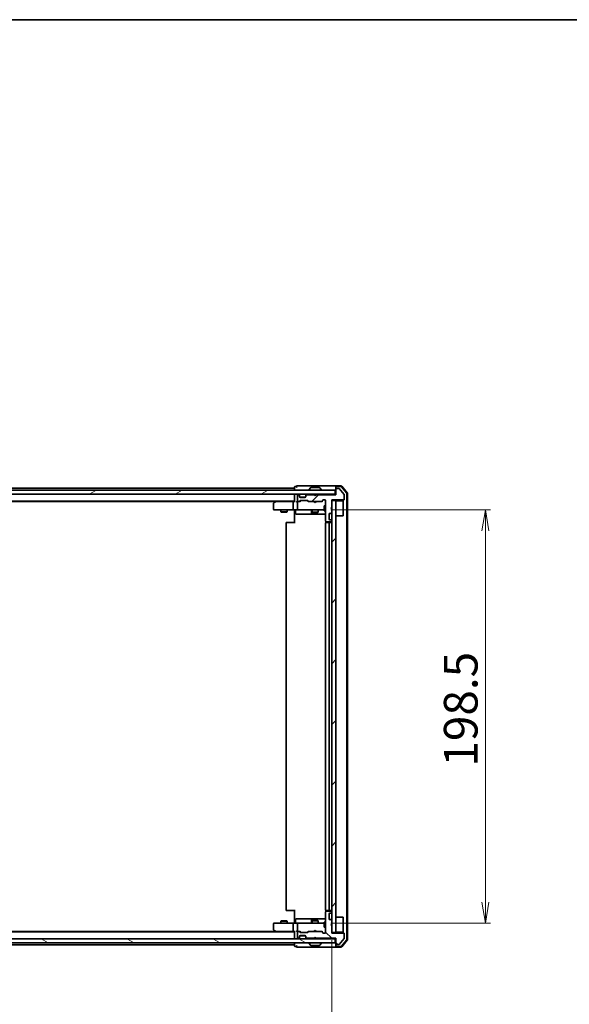
# Model space of a CAD drawing. Units: millimetres. Extents: x 36 to 8698, y 20 to 1847.
# Drawn here: x 2640 to 2905, y 1373 to 1847 of the extents above; entities that cross this region are included whole.
import ezdxf

# ---------------------------------------------------------------- set-up
doc = ezdxf.new("R2010")
doc.units = ezdxf.units.MM
doc.header["$LTSCALE"] = 2.5
doc.layers.get('Defpoints').update_dxf_attribs({"lineweight": 25})
for name, color, linetype, lineweight in [('Border (ISO)', 7, 'Continuous', 35), ('Dimension (ISO)', 7, 'Continuous', 18), ('Hatch (ISO)', 1, 'Continuous', 18), ('Visible (ISO)', 7, 'Continuous', 35)]:
    doc.layers.add(name, color=color, linetype=linetype, lineweight=lineweight)
doc.styles.add('Note Text (TK)', font='txt')
doc.dimstyles.new('Default - Method 1b (TK)', dxfattribs={"dimscale": 2.5, "dimtxt": 2.5, "dimasz": 2.5, "dimexe": 1, "dimexo": 1.5, "dimgap": 1, "dimtad": 1, "dimdsep": 46, "dimtxsty": 'Note Text (TK)', "dimblk": 'OPEN', "dimcen": 0.09, "dimdle": 5, "dimclrd": 100, "dimclre": 100, "dimclrt": 7, "dimadec": 1, "dimazin": 1, "dimtfac": 1, "dimtmove": 0, "dimatfit": 3, "dimldrblk": 'OPEN', "dimfxl": 1, "dimtolj": 1, "dimlwd": -1, "dimlwe": -1, "dimarcsym": 0})
pattern_1 = [(45, (929.5, -32), (-14.59292, 14.59292), [])]

# ---------------------------------------------------------------- blocks, each defined once
blk = doc.blocks.new('Borders tk図枠')
at = {"layer": 'Border (ISO)'}
blk.add_line((14.5, 289), (405.5, 289), dxfattribs=at)
blk = doc.blocks.new('_Open')
at = {"color": 0, "linetype": 'ByBlock', "lineweight": -2}
for p, q in [((-1, 0.167), (0, 0)), ((-1, -0.167), (0, 0)), ((0, 0), (-1, 0))]:
    blk.add_line(p, q, dxfattribs=at)
blk = doc.blocks.new('*D43')
at = {"layer": 'Defpoints', "color": 0}
for p in [(2374.4, 1407.97), (2790.4, 1407.97), (2790.4, 1328.95)]:
    blk.add_point(p, dxfattribs=at)
at = {"layer": 'Dimension (ISO)', "color": 100}
for p, q in [((2374.4, 1404.22), (2374.4, 1326.45)), ((2790.4, 1404.22), (2790.4, 1326.45)), ((2384.4, 1328.95), (2780.4, 1328.95))]:
    blk.add_line(p, q, dxfattribs=at)
at = {"layer": 'Dimension (ISO)', "color": 100, "xscale": 10, "yscale": 10, "zscale": 10, "rotation": 180}
blk.add_blockref('_Open', (2374.4, 1328.95), dxfattribs=at)
at = {"layer": 'Dimension (ISO)', "color": 100, "xscale": 10, "yscale": 10, "zscale": 10}
blk.add_blockref('_Open', (2790.4, 1328.95), dxfattribs=at)
at = {"layer": 'Dimension (ISO)', "color": 7, "insert": (2565.8, 1340.79), "char_height": 6.25, "attachment_point": 4, "style": 'Note Text (TK)'}
blk.add_mtext('\\A1;\\fMS PGothic|b0|i0;{\\H16.1850;416}', dxfattribs=at)
blk = doc.blocks.new('*D44')
at = {"layer": 'Defpoints', "color": 0}
for p in [(2786.22, 1610.97), (2864.22, 1610.97), (2786.22, 1412.47)]:
    blk.add_point(p, dxfattribs=at)
at = {"layer": 'Dimension (ISO)', "color": 100}
for p, q in [((2789.97, 1610.97), (2866.72, 1610.97)), ((2864.22, 1422.47), (2864.22, 1600.97)), ((2789.97, 1412.47), (2866.72, 1412.47))]:
    blk.add_line(p, q, dxfattribs=at)
at = {"layer": 'Dimension (ISO)', "color": 100, "xscale": 10, "yscale": 10, "zscale": 10}
for p, rotation in [((2864.22, 1610.97), 90), ((2864.22, 1412.47), 270)]:
    blk.add_blockref('_Open', p, dxfattribs=dict(at, rotation=rotation))
at = {"layer": 'Dimension (ISO)', "color": 7, "insert": (2852.38, 1487.63), "char_height": 6.25, "attachment_point": 4, "rotation": 90, "style": 'Note Text (TK)'}
blk.add_mtext('\\A1;\\fMS PGothic|b0|i0;{\\H16.1850;198.5}', dxfattribs=at)

msp = doc.modelspace()

# ---------------------------------------------------------------- hatches: boundary and pattern name
at = {"layer": 'Hatch (ISO)'}
h = msp.add_hatch(dxfattribs=at)
h.set_pattern_fill('ANSI31', color=256, scale=165.1, angle=-14.999978, style=0)
h.set_pattern_definition([(30, (929.5, -32), (-10.31876, 17.8726), [])])
h.paths.add_polyline_path([(2372.7031, 1620.4701), (2372.7031, 1618.4701), (2792.1031, 1618.4701), (2792.1031, 1620.4701)])
h = msp.add_hatch(dxfattribs=at)
h.set_pattern_fill('ANSI31', color=256, scale=165.1, style=0)
h.set_pattern_definition(pattern_1)
edge = h.paths.add_edge_path()
edge.add_line((2782.9031, 1618.2701), (2782.4031, 1617.7701))
edge.add_line((2782.4031, 1617.7701), (2781.9031, 1618.2701))
edge.add_line((2781.9031, 1618.2701), (2778.5274, 1618.2701))
edge.add_ellipse((2778.5274, 1617.9701), major_axis=(-0.3, 0), ratio=1, start_angle=270, end_angle=315)
edge.add_line((2778.3152, 1618.1822), (2777.991, 1617.8579))
edge.add_ellipse((2778.2031, 1617.6458), major_axis=(-0.2121, -0.2121), ratio=1, start_angle=270, end_angle=315)
edge.add_line((2777.9031, 1617.6458), (2777.9031, 1617.2701))
edge.add_ellipse((2777.6031, 1617.2701), major_axis=(0, -0.3), ratio=1, start_angle=0, end_angle=90, ccw=False)
edge.add_line((2777.6031, 1616.9701), (2775.2031, 1616.9701))
edge.add_ellipse((2775.2031, 1617.2701), major_axis=(-0.3, 0), ratio=1, start_angle=0, end_angle=90, ccw=False)
edge.add_line((2774.9031, 1617.2701), (2774.9031, 1617.6458))
edge.add_ellipse((2774.6031, 1617.6458), major_axis=(0, 0.3), ratio=1, start_angle=270, end_angle=315)
edge.add_line((2774.8152, 1617.8579), (2774.491, 1618.1822))
edge.add_ellipse((2774.2788, 1617.9701), major_axis=(-0.2121, 0.2121), ratio=1, start_angle=270, end_angle=315)
edge.add_line((2774.2788, 1618.2701), (2774.2031, 1618.2701))
edge.add_ellipse((2774.2031, 1617.9701), major_axis=(-0.3, 0), ratio=1, start_angle=270, end_angle=360)
edge.add_line((2773.9031, 1617.9701), (2773.9031, 1615.2701))
edge.add_ellipse((2774.2031, 1615.2701), major_axis=(0, -0.3), ratio=1, start_angle=270, end_angle=360)
edge.add_line((2774.2031, 1614.9701), (2774.5788, 1614.9701))
edge.add_ellipse((2774.5788, 1615.2701), major_axis=(0.3, 0), ratio=1, start_angle=270, end_angle=315)
edge.add_line((2774.791, 1615.0579), (2775.1152, 1615.3822))
edge.add_ellipse((2775.3274, 1615.1701), major_axis=(0.2121, 0.2121), ratio=1, start_angle=45, end_angle=90, ccw=False)
edge.add_line((2775.3274, 1615.4701), (2778.8288, 1615.4701))
edge.add_ellipse((2778.8288, 1615.1701), major_axis=(0.3, 0), ratio=1, start_angle=45, end_angle=90, ccw=False)
edge.add_line((2779.041, 1615.3822), (2779.3652, 1615.0579))
edge.add_ellipse((2779.5774, 1615.2701), major_axis=(0.2121, -0.2121), ratio=1, start_angle=270, end_angle=315)
edge.add_line((2779.5774, 1614.9701), (2785.2288, 1614.9701))
edge.add_ellipse((2785.2288, 1615.2701), major_axis=(0.3, 0), ratio=1, start_angle=270, end_angle=315)
edge.add_line((2785.441, 1615.0579), (2786.0652, 1615.6822))
edge.add_ellipse((2786.2774, 1615.4701), major_axis=(0.2121, 0.2121), ratio=1, start_angle=45, end_angle=90, ccw=False)
edge.add_line((2786.2774, 1615.7701), (2787.1031, 1615.7701))
edge.add_ellipse((2787.1031, 1615.4701), major_axis=(0.3, 0), ratio=1, start_angle=0, end_angle=90, ccw=False)
edge.add_line((2787.4031, 1615.4701), (2787.4031, 1605.5701))
edge.add_ellipse((2787.7031, 1605.5701), major_axis=(0, -0.3), ratio=1, start_angle=270, end_angle=360)
edge.add_line((2787.7031, 1605.2701), (2790.1031, 1605.2701))
edge.add_ellipse((2790.1031, 1605.5701), major_axis=(0.3, 0), ratio=1, start_angle=270, end_angle=360)
edge.add_line((2790.4031, 1605.5701), (2790.4031, 1605.6458))
edge.add_ellipse((2790.1031, 1605.6458), major_axis=(0, 0.3), ratio=1, start_angle=270, end_angle=315)
edge.add_line((2790.3152, 1605.8579), (2789.991, 1606.1822))
edge.add_ellipse((2789.7788, 1605.9701), major_axis=(-0.2121, 0.2121), ratio=1, start_angle=270, end_angle=315)
edge.add_line((2789.7788, 1606.2701), (2789.4031, 1606.2701))
edge.add_ellipse((2789.4031, 1606.5701), major_axis=(-0.3, 0), ratio=1, start_angle=0, end_angle=90, ccw=False)
edge.add_line((2789.1031, 1606.5701), (2789.1031, 1608.9701))
edge.add_ellipse((2789.4031, 1608.9701), major_axis=(0, 0.3), ratio=1, start_angle=0, end_angle=90, ccw=False)
edge.add_line((2789.4031, 1609.2701), (2789.7788, 1609.2701))
edge.add_ellipse((2789.7788, 1609.5701), major_axis=(0.3, 0), ratio=1, start_angle=270, end_angle=315)
edge.add_line((2789.991, 1609.3579), (2790.3152, 1609.6822))
edge.add_ellipse((2790.1031, 1609.8943), major_axis=(0.2121, 0.2121), ratio=1, start_angle=270, end_angle=315)
edge.add_line((2790.4031, 1609.8943), (2790.4031, 1611.2701))
edge.add_line((2790.4031, 1611.2701), (2789.9031, 1611.7701))
edge.add_line((2789.9031, 1611.7701), (2790.4031, 1612.2701))
edge.add_line((2790.4031, 1612.2701), (2790.4031, 1615.7701))
edge.add_line((2790.4031, 1615.7701), (2796.1031, 1615.7701))
edge.add_ellipse((2796.1031, 1616.0701), major_axis=(0.3, 0), ratio=1, start_angle=270, end_angle=360)
edge.add_line((2796.4031, 1616.0701), (2796.4031, 1618.1977))
edge.add_ellipse((2796.2031, 1618.1977), major_axis=(0, 0.2), ratio=1, start_angle=270, end_angle=309.805571)
edge.add_line((2796.3568, 1618.3257), (2793.9631, 1621.1981))
edge.add_ellipse((2793.8094, 1621.0701), major_axis=(-0.128, 0.1536), ratio=1, start_angle=270, end_angle=320.194429)
edge.add_line((2793.8094, 1621.2701), (2792.7031, 1621.2701))
edge.add_ellipse((2792.7031, 1620.9701), major_axis=(-0.3, 0), ratio=1, start_angle=270, end_angle=360)
edge.add_line((2792.4031, 1620.9701), (2792.4031, 1618.2701))
edge.add_line((2792.4031, 1618.2701), (2782.9031, 1618.2701))
h = msp.add_hatch(dxfattribs=at)
h.set_pattern_fill('ANSI31', color=256, scale=165.1, style=0)
h.set_pattern_definition(pattern_1)
h.paths.add_polyline_path([(2790.4031, 1407.9701), (2792.4031, 1407.9701), (2792.4031, 1615.4701), (2790.4031, 1615.4701)])
h = msp.add_hatch(dxfattribs=at)
h.set_pattern_fill('ANSI31', color=256, scale=165.1, angle=90.00021, style=0)
h.set_pattern_definition([(135.0002, (929.5, -32), (-14.59286, -14.59297), [])])
edge = h.paths.add_edge_path()
edge.add_line((2782.4031, 1405.6701), (2782.9031, 1405.1701))
edge.add_line((2782.9031, 1405.1701), (2792.4031, 1405.1701))
edge.add_line((2792.4031, 1405.1701), (2792.4031, 1402.4701))
edge.add_ellipse((2792.7031, 1402.4701), major_axis=(0, -0.3), ratio=1, start_angle=270, end_angle=360)
edge.add_line((2792.7031, 1402.1701), (2793.8094, 1402.1701))
edge.add_ellipse((2793.8094, 1402.3701), major_axis=(0.2, 0), ratio=1, start_angle=270, end_angle=320.194429)
edge.add_line((2793.9631, 1402.242), (2796.3568, 1405.1145))
edge.add_ellipse((2796.2031, 1405.2425), major_axis=(0.128, 0.1536), ratio=1, start_angle=270, end_angle=309.805571)
edge.add_line((2796.4031, 1405.2425), (2796.4031, 1407.3701))
edge.add_ellipse((2796.1031, 1407.3701), major_axis=(0, 0.3), ratio=1, start_angle=270, end_angle=360)
edge.add_line((2796.1031, 1407.6701), (2790.4031, 1407.6701))
edge.add_line((2790.4031, 1407.6701), (2790.4031, 1411.1701))
edge.add_line((2790.4031, 1411.1701), (2789.9031, 1411.6701))
edge.add_line((2789.9031, 1411.6701), (2790.4031, 1412.1701))
edge.add_line((2790.4031, 1412.1701), (2790.4031, 1413.5458))
edge.add_ellipse((2790.1031, 1413.5458), major_axis=(0, 0.3), ratio=1, start_angle=270, end_angle=315)
edge.add_line((2790.3152, 1413.7579), (2789.991, 1414.0822))
edge.add_ellipse((2789.7788, 1413.8701), major_axis=(-0.2121, 0.2121), ratio=1, start_angle=270, end_angle=315)
edge.add_line((2789.7788, 1414.1701), (2789.4031, 1414.1701))
edge.add_ellipse((2789.4031, 1414.4701), major_axis=(-0.3, 0), ratio=1, start_angle=0, end_angle=90, ccw=False)
edge.add_line((2789.1031, 1414.4701), (2789.1031, 1416.8701))
edge.add_ellipse((2789.4031, 1416.8701), major_axis=(0, 0.3), ratio=1, start_angle=0, end_angle=90, ccw=False)
edge.add_line((2789.4031, 1417.1701), (2789.7788, 1417.1701))
edge.add_ellipse((2789.7788, 1417.4701), major_axis=(0.3, 0), ratio=1, start_angle=270, end_angle=315)
edge.add_line((2789.991, 1417.2579), (2790.3152, 1417.5822))
edge.add_ellipse((2790.1031, 1417.7943), major_axis=(0.2121, 0.2121), ratio=1, start_angle=270, end_angle=315)
edge.add_line((2790.4031, 1417.7943), (2790.4031, 1417.8701))
edge.add_ellipse((2790.1031, 1417.8701), major_axis=(0, 0.3), ratio=1, start_angle=270, end_angle=360)
edge.add_line((2790.1031, 1418.1701), (2787.7031, 1418.1701))
edge.add_ellipse((2787.7031, 1417.8701), major_axis=(-0.3, 0), ratio=1, start_angle=270, end_angle=360)
edge.add_line((2787.4031, 1417.8701), (2787.4031, 1407.9701))
edge.add_ellipse((2787.1031, 1407.9701), major_axis=(0, -0.3), ratio=1, start_angle=0, end_angle=90, ccw=False)
edge.add_line((2787.1031, 1407.6701), (2786.2774, 1407.6701))
edge.add_ellipse((2786.2774, 1407.9701), major_axis=(-0.3, 0), ratio=1, start_angle=45, end_angle=90, ccw=False)
edge.add_line((2786.0652, 1407.7579), (2785.441, 1408.3822))
edge.add_ellipse((2785.2288, 1408.1701), major_axis=(-0.2121, 0.2121), ratio=1, start_angle=270, end_angle=315)
edge.add_line((2785.2288, 1408.4701), (2779.5774, 1408.4701))
edge.add_ellipse((2779.5774, 1408.1701), major_axis=(-0.3, 0), ratio=1, start_angle=270, end_angle=315)
edge.add_line((2779.3652, 1408.3822), (2779.041, 1408.0579))
edge.add_ellipse((2778.8288, 1408.2701), major_axis=(-0.2121, -0.2121), ratio=1, start_angle=45, end_angle=90, ccw=False)
edge.add_line((2778.8288, 1407.9701), (2775.3274, 1407.9701))
edge.add_ellipse((2775.3274, 1408.2701), major_axis=(-0.3, 0), ratio=1, start_angle=45, end_angle=90, ccw=False)
edge.add_line((2775.1152, 1408.0579), (2774.791, 1408.3822))
edge.add_ellipse((2774.5788, 1408.1701), major_axis=(-0.2121, 0.2121), ratio=1, start_angle=270, end_angle=315)
edge.add_line((2774.5788, 1408.4701), (2774.2031, 1408.4701))
edge.add_ellipse((2774.2031, 1408.1701), major_axis=(-0.3, 0), ratio=1, start_angle=270, end_angle=360)
edge.add_line((2773.9031, 1408.1701), (2773.9031, 1405.4701))
edge.add_ellipse((2774.2031, 1405.4701), major_axis=(0, -0.3), ratio=1, start_angle=270, end_angle=360)
edge.add_line((2774.2031, 1405.1701), (2774.2788, 1405.1701))
edge.add_ellipse((2774.2788, 1405.4701), major_axis=(0.3, 0), ratio=1, start_angle=270, end_angle=315)
edge.add_line((2774.491, 1405.2579), (2774.8152, 1405.5822))
edge.add_ellipse((2774.6031, 1405.7943), major_axis=(0.2121, 0.2121), ratio=1, start_angle=270, end_angle=315)
edge.add_line((2774.9031, 1405.7943), (2774.9031, 1406.1701))
edge.add_ellipse((2775.2031, 1406.1701), major_axis=(0, 0.3), ratio=1, start_angle=0, end_angle=90, ccw=False)
edge.add_line((2775.2031, 1406.4701), (2777.6031, 1406.4701))
edge.add_ellipse((2777.6031, 1406.1701), major_axis=(0.3, 0), ratio=1, start_angle=0, end_angle=90, ccw=False)
edge.add_line((2777.9031, 1406.1701), (2777.9031, 1405.7943))
edge.add_ellipse((2778.2031, 1405.7943), major_axis=(0, -0.3), ratio=1, start_angle=270, end_angle=315)
edge.add_line((2777.991, 1405.5822), (2778.3152, 1405.2579))
edge.add_ellipse((2778.5274, 1405.4701), major_axis=(0.2121, -0.2121), ratio=1, start_angle=270, end_angle=315)
edge.add_line((2778.5274, 1405.1701), (2781.9031, 1405.1701))
edge.add_line((2781.9031, 1405.1701), (2782.4031, 1405.6701))
h = msp.add_hatch(dxfattribs=at)
h.set_pattern_fill('ANSI31', color=256, scale=165.1, angle=105.000246, style=0)
h.set_pattern_definition([(150.0002, (929.5, -32), (-10.31867, -17.87264), [])])
h.paths.add_polyline_path([(2792.1031, 1402.9701), (2792.1031, 1404.9701), (2372.7031, 1404.9701), (2372.7031, 1402.9701)])

# ---------------------------------------------------------------- linework, layer by layer
at = {"layer": 'Visible (ISO)'}
for p, q in [((2792.1031, 1620.4701), (2372.7031, 1620.4701)), ((2372.7031, 1618.4701), (2792.1031, 1618.4701)), ((2772.4031, 1621.4701), (2584.7831, 1621.4701)), ((2772.4031, 1621.8701), (2772.4031, 1621.4701)), ((2772.4031, 1621.4701), (2772.4031, 1621.1701)), ((2772.4031, 1621.1701), (2772.4031, 1620.4701)), ((2772.4031, 1618.4701), (2772.4031, 1618.1701)), ((2772.4031, 1618.1701), (2772.4031, 1614.8822)), ((2773.4031, 1622.1701), (2772.7031, 1622.1701)), ((2777.4031, 1622.4701), (2773.7031, 1622.4701)), ((2773.9031, 1617.9701), (2773.9031, 1615.2701)), ((2774.2788, 1618.2701), (2774.2031, 1618.2701)), ((2774.8152, 1618.0579), (2774.491, 1618.3822)), ((2774.8152, 1617.8579), (2774.491, 1618.1822)), ((2774.8357, 1618.0375), (2774.8152, 1618.0579)), ((2792.7031, 1622.4701), (2777.4031, 1622.4701)), ((2777.991, 1618.0579), (2777.9705, 1618.0375)), ((2778.3152, 1618.3822), (2777.991, 1618.0579)), ((2778.3152, 1618.1822), (2777.991, 1617.8579)), ((2781.9031, 1618.2701), (2778.5274, 1618.2701)), ((2779.5031, 1620.5701), (2779.5031, 1620.6108)), ((2780.094, 1621.5791), (2779.5354, 1620.7198)), ((2784.5446, 1621.6701), (2780.2617, 1621.6701)), ((2781.991, 1618.3822), (2781.9031, 1618.4701)), ((2782.4031, 1617.7701), (2781.9031, 1618.2701)), ((2781.991, 1618.3822), (2782.4031, 1617.9701)), ((2782.4031, 1617.9701), (2782.8152, 1618.3822)), ((2782.9031, 1618.2701), (2782.4031, 1617.7701)), ((2782.4031, 1617.7701), (2782.4031, 1617.9701)), ((2782.9031, 1618.4701), (2782.8152, 1618.3822)), ((2792.4031, 1618.2701), (2782.9031, 1618.2701)), ((2784.7123, 1621.5791), (2785.2708, 1620.7198)), ((2785.3031, 1620.5701), (2785.3031, 1620.6108)), ((2792.1031, 1618.4701), (2792.1031, 1620.4701)), ((2792.4031, 1618.4701), (2792.1031, 1618.4701)), ((2792.4031, 1621.8701), (2792.4031, 1622.1701)), ((2792.4031, 1621.8701), (2792.4031, 1620.9701)), ((2792.4031, 1620.9701), (2792.4031, 1618.2701)), ((2794.9642, 1622.4701), (2792.7031, 1622.4701)), ((2794.8253, 1622.1701), (2792.7031, 1622.1701)), ((2793.8094, 1621.2701), (2792.7031, 1621.2701)), ((2796.3568, 1618.3257), (2793.9631, 1621.1981)), ((2797.5319, 1619.1439), (2795.0541, 1622.0642)), ((2797.8319, 1619.2541), (2795.193, 1622.3642)), ((2796.4031, 1616.0701), (2796.4031, 1618.1977)), ((2797.6031, 1404.4903), (2797.6031, 1618.9498)), ((2797.9031, 1404.3802), (2797.9031, 1619.06)), ((2392.4031, 1615.1701), (2772.4031, 1615.1701)), ((2401.4698, 1614.9701), (2763.3364, 1614.9701)), ((2762.4031, 1614.1201), (2762.4031, 1611.2701)), ((2763.2564, 1614.9101), (2762.5231, 1614.3601)), ((2763.6031, 1615.1701), (2763.2564, 1614.9101)), ((2763.4665, 1614.6701), (2763.3109, 1614.8257)), ((2772.0274, 1614.9701), (2763.4364, 1614.9701)), ((2771.9031, 1614.6701), (2771.9031, 1611.2701)), ((2772.4031, 1614.9701), (2772.0274, 1614.9701)), ((2774.2031, 1614.9701), (2773.8274, 1614.9701)), ((2773.9031, 1614.6701), (2773.9031, 1611.2701)), ((2774.2031, 1614.9701), (2774.5788, 1614.9701)), ((2775.0792, 1614.9701), (2774.5788, 1614.9701)), ((2774.791, 1615.0579), (2775.1152, 1615.3822)), ((2774.9031, 1617.6458), (2774.9031, 1617.8458)), ((2774.9031, 1617.2701), (2774.9031, 1617.6458)), ((2774.9031, 1614.9701), (2775.3152, 1615.3822)), ((2777.886, 1617.1701), (2774.9203, 1617.1701)), ((2777.6031, 1616.9701), (2775.2031, 1616.9701)), ((2775.3274, 1615.4701), (2778.8288, 1615.4701)), ((2777.9031, 1617.8458), (2777.9031, 1617.6458)), ((2777.9031, 1617.6458), (2777.9031, 1617.2701)), ((2778.841, 1615.3822), (2779.2531, 1614.9701)), ((2779.041, 1615.3822), (2779.3652, 1615.0579)), ((2779.5774, 1614.9701), (2779.077, 1614.9701)), ((2779.5774, 1614.9701), (2785.2288, 1614.9701)), ((2781.9631, 1614.9101), (2781.9031, 1614.9701)), ((2782.4031, 1614.4701), (2781.9631, 1614.9101)), ((2782.4031, 1614.4701), (2782.8431, 1614.9101)), ((2782.9031, 1614.9701), (2782.8431, 1614.9101)), ((2785.7292, 1614.9701), (2785.2288, 1614.9701)), ((2785.441, 1615.0579), (2786.0652, 1615.6822)), ((2785.5531, 1614.9701), (2786.2652, 1615.6822)), ((2786.2774, 1615.7701), (2787.1031, 1615.7701)), ((2787.4031, 1615.4701), (2787.4031, 1605.5701)), ((2790.4031, 1612.2701), (2790.4031, 1615.7701)), ((2790.4031, 1615.7701), (2796.1031, 1615.7701)), ((2792.4031, 1615.4701), (2790.4031, 1615.4701)), ((2790.4031, 1615.4701), (2790.4031, 1407.9701)), ((2792.4031, 1407.9701), (2792.4031, 1615.4701)), ((2792.4031, 1615.3201), (2795.8031, 1615.3201)), ((2795.8031, 1608.1201), (2795.8031, 1615.3201)), ((2795.9031, 1615.2201), (2795.8031, 1615.3201)), ((2795.9031, 1615.2201), (2795.9031, 1608.2201)), ((2762.7031, 1610.9701), (2763.4665, 1610.9701)), ((2763.4665, 1610.9701), (2772.0274, 1610.9701)), ((2765.9031, 1610.9701), (2765.9031, 1610.1201)), ((2765.9031, 1610.1201), (2768.9031, 1610.1201)), ((2766.2098, 1609.9667), (2765.9031, 1610.1201)), ((2768.5964, 1609.9667), (2766.2098, 1609.9667)), ((2768.5964, 1609.9667), (2768.9031, 1610.1201)), ((2768.9031, 1610.9701), (2768.9031, 1610.1201)), ((2774.2031, 1610.9701), (2772.0274, 1610.9701)), ((2772.4031, 1610.745), (2772.4031, 1610.9623)), ((2772.4031, 1610.745), (2772.4031, 1610.4701)), ((2772.4031, 1604.6701), (2772.4031, 1610.4701)), ((2773.0044, 1610.6701), (2773.0044, 1609.2701)), ((2773.3044, 1608.9701), (2777.2341, 1608.9701)), ((2774.2031, 1610.9701), (2775.0213, 1610.9701)), ((2775.0213, 1610.9701), (2786.2177, 1610.9701)), ((2777.2341, 1608.9701), (2780.9086, 1608.9701)), ((2780.6086, 1610.6701), (2780.6086, 1609.2701)), ((2780.9031, 1610.9701), (2780.9031, 1609.9201)), ((2780.9031, 1609.9201), (2783.9031, 1609.9201)), ((2781.2098, 1609.7667), (2780.9031, 1609.9201)), ((2780.9086, 1608.9701), (2781.0802, 1608.9701)), ((2781.0802, 1608.9701), (2787.4031, 1608.9701)), ((2783.5964, 1609.7667), (2781.2098, 1609.7667)), ((2783.5964, 1609.7667), (2783.9031, 1609.9201)), ((2783.9031, 1610.9701), (2783.9031, 1609.9201)), ((2786.2177, 1610.9701), (2786.8031, 1610.9701)), ((2786.8031, 1612.9701), (2786.8031, 1610.4701)), ((2787.4031, 1612.9701), (2786.8031, 1612.9701)), ((2787.4031, 1610.4701), (2786.8031, 1610.4701)), ((2789.1031, 1606.5701), (2789.1031, 1608.9701)), ((2789.4031, 1609.2701), (2789.7788, 1609.2701)), ((2789.9031, 1611.7701), (2790.4031, 1612.2701)), ((2790.4031, 1611.2701), (2789.9031, 1611.7701)), ((2789.991, 1609.3579), (2790.3152, 1609.6822)), ((2790.4031, 1609.8943), (2790.4031, 1611.2701)), ((2768.4031, 1604.6701), (2768.4031, 1418.7701)), ((2768.7031, 1604.9701), (2768.7617, 1604.9701)), ((2769.4688, 1604.9701), (2768.7617, 1604.9701)), ((2769.4688, 1604.9701), (2769.6102, 1604.9701)), ((2771.9889, 1604.9701), (2769.6102, 1604.9701)), ((2771.9889, 1604.9701), (2772.4031, 1604.9701)), ((2787.4031, 1604.6701), (2787.4031, 1418.7701)), ((2787.4929, 1605.356), (2787.4929, 1604.8841)), ((2787.7031, 1605.2701), (2790.1031, 1605.2701)), ((2787.7031, 1604.9701), (2787.7617, 1604.9701)), ((2788.4688, 1604.9701), (2787.7617, 1604.9701)), ((2788.4688, 1604.9701), (2788.6102, 1604.9701)), ((2788.8031, 1604.9701), (2788.6102, 1604.9701)), ((2790.1031, 1604.9701), (2788.8031, 1604.9701)), ((2789.1031, 1418.7701), (2789.1031, 1604.6701)), ((2789.7788, 1606.2701), (2789.4031, 1606.2701)), ((2790.3152, 1605.8579), (2789.991, 1606.1822)), ((2790.4031, 1605.5701), (2790.4031, 1605.6458)), ((2792.4031, 1608.1201), (2795.8031, 1608.1201)), ((2795.9031, 1608.2201), (2795.8031, 1608.1201)), ((2768.7617, 1418.4701), (2768.7031, 1418.4701)), ((2768.7617, 1418.4701), (2769.4688, 1418.4701)), ((2769.6102, 1418.4701), (2769.4688, 1418.4701)), ((2769.6102, 1418.4701), (2771.9889, 1418.4701)), ((2772.4031, 1418.4701), (2771.9889, 1418.4701)), ((2772.4031, 1412.9701), (2772.4031, 1418.7701)), ((2777.2341, 1414.4701), (2773.3044, 1414.4701)), ((2780.9086, 1414.4701), (2777.2341, 1414.4701)), ((2781.0802, 1414.4701), (2780.9086, 1414.4701)), ((2787.4031, 1414.4701), (2781.0802, 1414.4701)), ((2787.4031, 1417.8701), (2787.4031, 1407.9701)), ((2787.4929, 1418.556), (2787.4929, 1418.0841)), ((2787.7617, 1418.4701), (2787.7031, 1418.4701)), ((2790.1031, 1418.1701), (2787.7031, 1418.1701)), ((2787.7617, 1418.4701), (2788.4688, 1418.4701)), ((2788.6102, 1418.4701), (2788.4688, 1418.4701)), ((2788.6102, 1418.4701), (2788.8031, 1418.4701)), ((2788.8031, 1418.4701), (2790.1031, 1418.4701)), ((2789.1031, 1414.4701), (2789.1031, 1416.8701)), ((2789.4031, 1417.1701), (2789.7788, 1417.1701)), ((2789.991, 1417.2579), (2790.3152, 1417.5822)), ((2790.4031, 1417.7943), (2790.4031, 1417.8701)), ((2792.4031, 1415.3201), (2795.8031, 1415.3201)), ((2795.8031, 1408.1201), (2795.8031, 1415.3201)), ((2795.9031, 1415.2201), (2795.8031, 1415.3201)), ((2795.9031, 1415.2201), (2795.9031, 1408.2201)), ((2762.4031, 1412.1701), (2762.4031, 1409.3201)), ((2763.4665, 1412.4701), (2762.7031, 1412.4701)), ((2772.0274, 1412.4701), (2763.4665, 1412.4701)), ((2766.2098, 1413.4734), (2765.9031, 1413.3201)), ((2768.9031, 1413.3201), (2765.9031, 1413.3201)), ((2765.9031, 1412.4701), (2765.9031, 1413.3201)), ((2766.2098, 1413.4734), (2768.5964, 1413.4734)), ((2768.5964, 1413.4734), (2768.9031, 1413.3201)), ((2768.9031, 1412.4701), (2768.9031, 1413.3201)), ((2771.9031, 1412.1701), (2771.9031, 1408.7701)), ((2772.0274, 1412.4701), (2774.2031, 1412.4701)), ((2772.4031, 1412.9701), (2772.4031, 1412.6951)), ((2772.4031, 1412.4778), (2772.4031, 1412.6951)), ((2773.0044, 1412.7701), (2773.0044, 1414.1701)), ((2773.9031, 1412.1701), (2773.9031, 1408.7701)), ((2775.0213, 1412.4701), (2774.2031, 1412.4701)), ((2786.2177, 1412.4701), (2775.0213, 1412.4701)), ((2780.6086, 1414.1701), (2780.6086, 1412.7701)), ((2781.2098, 1413.6734), (2780.9031, 1413.5201)), ((2783.9031, 1413.5201), (2780.9031, 1413.5201)), ((2780.9031, 1412.4701), (2780.9031, 1413.5201)), ((2781.2098, 1413.6734), (2783.5964, 1413.6734)), ((2783.5964, 1413.6734), (2783.9031, 1413.5201)), ((2783.9031, 1412.4701), (2783.9031, 1413.5201)), ((2786.8031, 1412.4701), (2786.2177, 1412.4701)), ((2786.8031, 1412.9701), (2786.8031, 1410.4701)), ((2787.4031, 1412.9701), (2786.8031, 1412.9701)), ((2787.4031, 1410.4701), (2786.8031, 1410.4701)), ((2789.7788, 1414.1701), (2789.4031, 1414.1701)), ((2789.9031, 1411.6701), (2790.4031, 1412.1701)), ((2790.4031, 1411.1701), (2789.9031, 1411.6701)), ((2790.3152, 1413.7579), (2789.991, 1414.0822)), ((2790.4031, 1412.1701), (2790.4031, 1413.5458)), ((2790.4031, 1407.6701), (2790.4031, 1411.1701)), ((2772.4031, 1408.2701), (2392.4031, 1408.2701)), ((2763.3364, 1408.4701), (2401.4698, 1408.4701)), ((2762.5231, 1409.0801), (2763.2564, 1408.5301)), ((2763.2564, 1408.5301), (2763.6031, 1408.2701)), ((2763.4665, 1408.7701), (2763.3109, 1408.6145)), ((2763.4364, 1408.4701), (2772.0274, 1408.4701)), ((2772.0274, 1408.4701), (2772.4031, 1408.4701)), ((2772.4031, 1408.5579), (2772.4031, 1405.2701)), ((2772.4031, 1405.2701), (2772.4031, 1404.9701)), ((2773.8274, 1408.4701), (2774.2031, 1408.4701)), ((2773.9031, 1408.1701), (2773.9031, 1405.4701)), ((2774.5788, 1408.4701), (2774.2031, 1408.4701)), ((2774.2031, 1405.1701), (2774.2788, 1405.1701)), ((2774.491, 1405.2579), (2774.8152, 1405.5822)), ((2774.491, 1405.0579), (2774.8152, 1405.3822)), ((2774.5788, 1408.4701), (2775.0792, 1408.4701)), ((2775.1152, 1408.0579), (2774.791, 1408.3822)), ((2774.8152, 1405.3822), (2774.8357, 1405.4027)), ((2775.3152, 1408.058), (2774.9031, 1408.4701)), ((2774.9031, 1405.7943), (2774.9031, 1406.1701)), ((2774.9031, 1405.5943), (2774.9031, 1405.7943)), ((2774.9203, 1406.2701), (2777.886, 1406.2701)), ((2775.2031, 1406.4701), (2777.6031, 1406.4701)), ((2778.8288, 1407.9701), (2775.3274, 1407.9701)), ((2777.9031, 1406.1701), (2777.9031, 1405.7943)), ((2777.9031, 1405.7943), (2777.9031, 1405.5943)), ((2777.9705, 1405.4027), (2777.991, 1405.3822)), ((2777.991, 1405.5822), (2778.3152, 1405.2579)), ((2777.991, 1405.3822), (2778.3152, 1405.0579)), ((2778.5274, 1405.1701), (2781.9031, 1405.1701)), ((2778.841, 1408.058), (2779.2531, 1408.4701)), ((2779.3652, 1408.3822), (2779.041, 1408.0579)), ((2779.077, 1408.4701), (2779.5774, 1408.4701)), ((2785.2288, 1408.4701), (2779.5774, 1408.4701)), ((2781.9031, 1408.4701), (2781.9631, 1408.5301)), ((2781.9031, 1405.1701), (2782.4031, 1405.6701)), ((2781.9031, 1404.9701), (2781.991, 1405.0579)), ((2782.4031, 1408.9701), (2781.9631, 1408.5301)), ((2781.991, 1405.0579), (2782.4031, 1405.4701)), ((2782.4031, 1408.9701), (2782.8431, 1408.5301)), ((2782.4031, 1405.4701), (2782.4031, 1405.6701)), ((2782.4031, 1405.6701), (2782.9031, 1405.1701)), ((2782.8152, 1405.0579), (2782.4031, 1405.4701)), ((2782.8152, 1405.0579), (2782.9031, 1404.9701)), ((2782.8431, 1408.5301), (2782.9031, 1408.4701)), ((2782.9031, 1405.1701), (2792.4031, 1405.1701)), ((2785.2288, 1408.4701), (2785.7292, 1408.4701)), ((2786.0652, 1407.7579), (2785.441, 1408.3822)), ((2785.5531, 1408.4701), (2786.2652, 1407.758)), ((2787.1031, 1407.6701), (2786.2774, 1407.6701)), ((2790.4031, 1407.9701), (2792.4031, 1407.9701)), ((2796.1031, 1407.6701), (2790.4031, 1407.6701)), ((2792.4031, 1408.1201), (2795.8031, 1408.1201)), ((2792.4031, 1405.1701), (2792.4031, 1402.4701)), ((2793.9631, 1402.242), (2796.3568, 1405.1145)), ((2795.9031, 1408.2201), (2795.8031, 1408.1201)), ((2796.4031, 1405.2425), (2796.4031, 1407.3701)), ((2792.1031, 1404.9701), (2372.7031, 1404.9701)), ((2372.7031, 1402.9701), (2792.1031, 1402.9701)), ((2584.7831, 1401.9701), (2772.4031, 1401.9701)), ((2772.4031, 1402.9701), (2772.4031, 1402.2701)), ((2772.4031, 1402.2701), (2772.4031, 1401.9701)), ((2772.4031, 1401.9701), (2772.4031, 1401.5701)), ((2772.7031, 1401.2701), (2773.4031, 1401.2701)), ((2773.7031, 1400.9701), (2777.4031, 1400.9701)), ((2777.4031, 1400.9701), (2792.7031, 1400.9701)), ((2779.5031, 1402.8701), (2779.5031, 1402.8294)), ((2780.094, 1401.8611), (2779.5354, 1402.7204)), ((2780.2617, 1401.7701), (2784.5446, 1401.7701)), ((2784.7123, 1401.8611), (2785.2708, 1402.7204)), ((2785.3031, 1402.8701), (2785.3031, 1402.8294)), ((2792.1031, 1404.9701), (2792.4031, 1404.9701)), ((2792.1031, 1402.9701), (2792.1031, 1404.9701)), ((2792.4031, 1402.4701), (2792.4031, 1401.5701)), ((2792.4031, 1401.2701), (2792.4031, 1401.5701)), ((2792.7031, 1402.1701), (2793.8094, 1402.1701)), ((2792.7031, 1401.2701), (2794.8253, 1401.2701)), ((2792.7031, 1400.9701), (2794.9642, 1400.9701)), ((2795.0541, 1401.376), (2797.5319, 1404.2962)), ((2795.193, 1401.076), (2797.8319, 1404.1861))]:
    msp.add_line(p, q, dxfattribs=at)
for centre, radius, start, end in [((2772.7031, 1621.8701), 0.3, 90, 180), ((2772.7031, 1618.1701), 0.3, 90, 180), ((2773.7031, 1622.1701), 0.3, 90, 180), ((2773.7031, 1622.1701), 0.3, 180, 270), ((2774.2031, 1617.9701), 0.3, 90, 180), ((2774.2788, 1618.1701), 0.3, 45, 90), ((2774.2788, 1617.9701), 0.3, 45, 90), ((2774.6031, 1617.8458), 0.3, 0, 45), ((2778.2031, 1617.8458), 0.3, 135, 180), ((2778.5274, 1618.1701), 0.3, 90, 135), ((2778.5274, 1617.9701), 0.3, 90, 135), ((2779.7031, 1620.6108), 0.2, 146.976132, 180), ((2779.6031, 1620.5701), 0.1, 180, 270), ((2780.2617, 1621.4701), 0.2, 90, 146.976132), ((2782.2031, 1618.1701), 0.3, 135, 163.125506), ((2782.6031, 1618.1701), 0.3, 16.874494, 45), ((2784.5446, 1621.4701), 0.2, 33.023868, 90), ((2785.2031, 1620.5701), 0.1, 270, 0), ((2785.1031, 1620.6108), 0.2, 0, 33.023868), ((2792.7031, 1622.1701), 0.3, 90, 180), ((2792.7031, 1621.8701), 0.3, 90, 180), ((2792.7031, 1620.9701), 0.3, 90, 180), ((2793.8094, 1621.0701), 0.2, 39.805571, 90), ((2794.8253, 1621.8701), 0.3, 40.3141, 90), ((2794.9642, 1622.1701), 0.3, 40.3141, 90), ((2796.2031, 1618.1977), 0.2, 0, 39.805571), ((2797.3031, 1618.9498), 0.3, 0, 40.3141), ((2797.6031, 1619.06), 0.3, 0, 40.3141), ((2762.7031, 1614.1201), 0.3, 126.869898, 180), ((2763.4364, 1614.6701), 0.3, 113.437984, 126.869898), ((2763.4364, 1614.6701), 0.3, 90, 113.437984), ((2774.2031, 1615.2701), 0.3, 180, 270), ((2774.2031, 1614.6701), 0.3, 148.755545, 180), ((2774.2031, 1614.6701), 0.3, 90, 113.437996), ((2774.5788, 1615.2701), 0.3, 270, 315), ((2774.6031, 1617.6458), 0.3, 0, 45), ((2775.2031, 1617.2701), 0.3, 180, 270), ((2775.3274, 1615.1701), 0.3, 90, 135), ((2777.6031, 1617.2701), 0.3, 270, 0), ((2778.2031, 1617.6458), 0.3, 135, 180), ((2778.8288, 1615.1701), 0.3, 45, 90), ((2779.5774, 1615.2701), 0.3, 225, 270), ((2785.2288, 1615.2701), 0.3, 270, 315), ((2786.2774, 1615.4701), 0.3, 90, 135), ((2787.1031, 1615.4701), 0.3, 0, 90), ((2796.1031, 1616.0701), 0.3, 270, 0), ((2762.7031, 1611.2701), 0.3, 180, 270), ((2772.7044, 1610.6701), 0.3, 0, 90), ((2773.3044, 1609.2701), 0.3, 180, 270), ((2774.2031, 1611.2701), 0.3, 180, 270), ((2780.3086, 1610.6701), 0.3, 0, 90), ((2780.9086, 1609.2701), 0.3, 180, 270), ((2789.4031, 1608.9701), 0.3, 90, 180), ((2789.7788, 1609.5701), 0.3, 270, 315), ((2790.1031, 1609.8943), 0.3, 315, 0), ((2768.7031, 1604.6701), 0.3, 90, 180), ((2787.7031, 1605.5701), 0.3, 180, 270), ((2787.7031, 1604.6701), 0.3, 90, 180), ((2788.8031, 1604.6701), 0.3, 0, 90), ((2789.4031, 1606.5701), 0.3, 180, 270), ((2789.7788, 1605.9701), 0.3, 45, 90), ((2790.1031, 1605.5701), 0.3, 270, 0), ((2790.1031, 1604.6701), 0.3, 0, 90), ((2790.1031, 1605.6458), 0.3, 0, 45), ((2768.7031, 1418.7701), 0.3, 180, 270), ((2773.3044, 1414.1701), 0.3, 90, 180), ((2780.9086, 1414.1701), 0.3, 90, 180), ((2787.7031, 1418.7701), 0.3, 180, 270), ((2787.7031, 1417.8701), 0.3, 90, 180), ((2788.8031, 1418.7701), 0.3, 270, 0), ((2789.4031, 1416.8701), 0.3, 90, 180), ((2789.4031, 1414.4701), 0.3, 180, 270), ((2789.7788, 1417.4701), 0.3, 270, 315), ((2790.1031, 1418.7701), 0.3, 270, 0), ((2790.1031, 1417.8701), 0.3, 0, 90), ((2790.1031, 1417.7943), 0.3, 315, 0), ((2762.7031, 1412.1701), 0.3, 90, 180), ((2772.7044, 1412.7701), 0.3, 270, 0), ((2774.2031, 1412.1701), 0.3, 90, 180), ((2780.3086, 1412.7701), 0.3, 270, 0), ((2789.7788, 1413.8701), 0.3, 45, 90), ((2790.1031, 1413.5458), 0.3, 0, 45), ((2762.7031, 1409.3201), 0.3, 180, 233.130102), ((2763.4364, 1408.7701), 0.3, 233.130102, 246.562021), ((2763.4364, 1408.7701), 0.3, 246.562004, 270), ((2772.7031, 1405.2701), 0.3, 180, 270), ((2774.2031, 1408.7701), 0.3, 180, 211.244455), ((2774.2031, 1408.1701), 0.3, 90, 180), ((2774.2031, 1405.4701), 0.3, 180, 270), ((2774.2031, 1408.7701), 0.3, 246.562016, 270), ((2774.2788, 1405.4701), 0.3, 270, 315), ((2774.2788, 1405.2701), 0.3, 270, 315), ((2774.5788, 1408.1701), 0.3, 45, 90), ((2774.6031, 1405.7943), 0.3, 315, 0), ((2774.6031, 1405.5943), 0.3, 315, 0), ((2775.2031, 1406.1701), 0.3, 90, 180), ((2775.3274, 1408.2701), 0.3, 225, 270), ((2777.6031, 1406.1701), 0.3, 0, 90), ((2778.2031, 1405.7943), 0.3, 180, 225), ((2778.2031, 1405.5943), 0.3, 180, 225), ((2778.5274, 1405.4701), 0.3, 225, 270), ((2778.5274, 1405.2701), 0.3, 225, 270), ((2778.8288, 1408.2701), 0.3, 270, 315), ((2779.5774, 1408.1701), 0.3, 90, 135), ((2782.2031, 1405.2701), 0.3, 196.874494, 225), ((2782.6031, 1405.2701), 0.3, 315, 343.125506), ((2785.2288, 1408.1701), 0.3, 45, 90), ((2786.2774, 1407.9701), 0.3, 225, 270), ((2787.1031, 1407.9701), 0.3, 270, 0), ((2796.1031, 1407.3701), 0.3, 0, 90), ((2796.2031, 1405.2425), 0.2, 320.194429, 0), ((2772.7031, 1401.5701), 0.3, 180, 270), ((2773.7031, 1401.2701), 0.3, 90, 180), ((2773.7031, 1401.2701), 0.3, 180, 270), ((2779.6031, 1402.8701), 0.1, 90, 180), ((2779.7031, 1402.8294), 0.2, 180, 213.023868), ((2780.2617, 1401.9701), 0.2, 213.023868, 270), ((2784.5446, 1401.9701), 0.2, 270, 326.976132), ((2785.2031, 1402.8701), 0.1, 0, 90), ((2785.1031, 1402.8294), 0.2, 326.976132, 0), ((2792.7031, 1402.4701), 0.3, 180, 270), ((2792.7031, 1401.5701), 0.3, 180, 270), ((2792.7031, 1401.2701), 0.3, 180, 270), ((2793.8094, 1402.3701), 0.2, 270, 320.194429), ((2794.8253, 1401.5701), 0.3, 270, 319.6859), ((2794.9642, 1401.2701), 0.3, 270, 319.6859), ((2797.3031, 1404.4903), 0.3, 319.6859, 0), ((2797.6031, 1404.3802), 0.3, 319.6859, 0)]:
    msp.add_arc(centre, radius, start, end, dxfattribs=at)
for centre, major_axis, ratio, start_param, end_param in [((2763.4665, 1614.6926), (0.2411, 0.4823), 0.37002441, 1.47901306, 1.75373989), ((2772.0274, 1614.6701), (0, -0.3), 0.41421356, 3.14159265, 4.71238898), ((2772.7031, 1614.6701), (-0.2772, 0.2772), 0.41421356, 0.39269908, 1.17809725), ((2773.5274, 1614.6701), (-0.2772, -0.2772), 0.41421356, 4.3196899, 5.10508806), ((2773.8274, 1614.6701), (-0.4243, 0), 0.70710678, 4.71238898, 5.49778714), ((2774.2031, 1614.6926), (-0.2515, 0.483), 0.33843751, 1.12161563, 1.39634246), ((2774.2353, 1614.6701), (-0.6487, 0.2044), 0.33843751, 4.81863915, 5.05307036), ((2775.1823, 1614.6701), (0.1246, -0.2958), 0.40041045, 2.33106693, 2.97456804), ((2775.5274, 1615.1701), (-0.3, 0), 0.99985076, 4.71238898, 5.49786177), ((2778.6288, 1615.1701), (0.3, 0), 0.99985076, 0.78532354, 1.57079633), ((2778.9739, 1614.6701), (-0.1246, -0.2958), 0.40041045, 3.30861727, 3.95211838), ((2785.8323, 1614.6701), (0.1246, -0.2958), 0.40041045, 2.33106693, 2.97456804), ((2786.4774, 1615.4701), (-0.3, 0), 0.99985076, 4.71238898, 5.49786177), ((2772.0274, 1611.2701), (0, -0.3), 0.41421356, 4.71238898, 6.28318531), ((2772.0274, 1412.1701), (0, -0.3), 0.41421356, 3.14159265, 4.71238898), ((2763.4665, 1408.7475), (0.2411, -0.4823), 0.37002441, 4.52944541, 4.80417225), ((2772.0274, 1408.7701), (0, -0.3), 0.41421356, 4.71238898, 6.28318531), ((2772.7031, 1408.7701), (0.2772, 0.2772), 0.41421356, 1.96349541, 2.74889357), ((2773.5274, 1408.7701), (-0.2772, 0.2772), 0.41421356, 1.17809725, 1.96349541), ((2773.8274, 1408.7701), (-0.4243, 0), 0.70710678, 0.78539816, 1.57079633), ((2774.2031, 1408.7475), (-0.2515, -0.483), 0.33843751, 4.88684285, 5.16156968), ((2774.2353, 1408.7701), (-0.6487, -0.2044), 0.33843751, 1.23011504, 1.46454615), ((2775.1823, 1408.7701), (0.1246, 0.2958), 0.40041045, 3.30861727, 3.95211838), ((2775.5274, 1408.2701), (-0.3, 0), 0.99985076, 0.78532354, 1.57079633), ((2778.6288, 1408.2701), (0.3, 0), 0.99985076, 4.71238898, 5.49786177), ((2778.9739, 1408.7701), (-0.1246, 0.2958), 0.40041045, 2.33106693, 2.97456804), ((2785.8323, 1408.7701), (0.1246, 0.2958), 0.40041045, 3.30861727, 3.95211838), ((2786.4774, 1407.9701), (-0.3, 0), 0.99985076, 0.78532354, 1.57079633)]:
    msp.add_ellipse(centre, major_axis=major_axis, ratio=ratio, start_param=start_param, end_param=end_param, dxfattribs=at)
for points, knots in [([(2763.3171, 1614.9453), (2763.3162, 1614.9429), (2763.3153, 1614.9404), (2763.31, 1614.9231), (2763.3075, 1614.9038), (2763.3071, 1614.8666), (2763.3083, 1614.8458), (2763.3109, 1614.8257)], [0.3810312192, 0.3810312192, 0.3810312192, 0.3810312192, 0.382741903, 0.382741903, 0.3917616542, 0.3917616542, 0.3985536381, 0.3985536381, 0.3985536381, 0.3985536381]), ([(2774.0838, 1614.9453), (2774.0775, 1614.9426), (2774.0714, 1614.9397), (2774.0389, 1614.923), (2774.0098, 1614.9015), (2773.9736, 1614.8645), (2773.9583, 1614.8449), (2773.9466, 1614.8257)], [0.250886766, 0.250886766, 0.250886766, 0.250886766, 0.2528779694, 0.2528779694, 0.2619584182, 0.2619584182, 0.268388032, 0.268388032, 0.268388032, 0.268388032]), ([(2771.2406, 1610.9701), (2771.3099, 1610.9701), (2771.3818, 1610.9676), (2771.5302, 1610.9606), (2771.6067, 1610.9562), (2771.7637, 1610.9489), (2771.8441, 1610.946), (2772.006, 1610.9441), (2772.0875, 1610.9451), (2772.2477, 1610.9501), (2772.3266, 1610.9541), (2772.4031, 1610.9581)], [0, 0, 0, 0, 0.022954349, 0.022954349, 0.045908698, 0.045908698, 0.068863048, 0.068863048, 0.091817397, 0.091817397, 0.114771746, 0.114771746, 0.114771746, 0.114771746]), ([(2771.2406, 1412.4701), (2771.3099, 1412.4701), (2771.3818, 1412.4726), (2771.5302, 1412.4795), (2771.6067, 1412.4839), (2771.7637, 1412.4913), (2771.8441, 1412.4941), (2772.006, 1412.4961), (2772.0875, 1412.4951), (2772.2477, 1412.4901), (2772.3266, 1412.4861), (2772.4031, 1412.4821)], [0, 0, 0, 0, 0.022954349, 0.022954349, 0.045908698, 0.045908698, 0.068863048, 0.068863048, 0.091817397, 0.091817397, 0.114771746, 0.114771746, 0.114771746, 0.114771746]), ([(2763.3171, 1408.4948), (2763.316, 1408.4975), (2763.315, 1408.5004), (2763.3101, 1408.5172), (2763.3073, 1408.5387), (2763.3072, 1408.5756), (2763.3084, 1408.5952), (2763.3109, 1408.6145)], [0.250886766, 0.250886766, 0.250886766, 0.250886766, 0.2528779694, 0.2528779694, 0.2619584182, 0.2619584182, 0.268388032, 0.268388032, 0.268388032, 0.268388032]), ([(2774.0838, 1408.4948), (2774.0782, 1408.4972), (2774.0728, 1408.4998), (2774.0388, 1408.517), (2774.0126, 1408.5364), (2773.9753, 1408.5736), (2773.9588, 1408.5944), (2773.9466, 1408.6145)], [0.3810312192, 0.3810312192, 0.3810312192, 0.3810312192, 0.382741903, 0.382741903, 0.3917616542, 0.3917616542, 0.3985536381, 0.3985536381, 0.3985536381, 0.3985536381])]:
    msp.add_open_spline(points, degree=3, knots=knots, dxfattribs=at)

# ---------------------------------------------------------------- block references
at = {"xscale": 6.5, "yscale": 6.5, "zscale": 6.5}
msp.add_blockref('Borders tk図枠', (929.5, -32), dxfattribs=at)

# ---------------------------------------------------------------- dimensions: what is measured, and where the dimension line sits
at = {"layer": 'Dimension (ISO)', "color": 100}
dim = msp.add_linear_dim(base=(2864.2177, 1610.9701), p1=(2786.2177, 1412.4701), p2=(2786.2177, 1610.9701), angle=90, text='\\fMS PGothic|b0|i0;{\\H16.1850;<>}', dimstyle='Default - Method 1b (TK)', override={"dimasz": 4, "dimgap": 1.5, "dimdec": 1, "dimtol": 0, "dimlim": 0, "dimtp": 0, "dimtm": 0, "dimtdec": 1, "dimtofl": 0, "dimatfit": 1}, dxfattribs=at)
dim.commit()
dim.dimension.update_dxf_attribs({"geometry": '*D44', "text_midpoint": (2864.2177, 1511.7201), "dimtype": 160})
dim = msp.add_linear_dim(base=(2790.4031, 1328.9481), p1=(2374.4031, 1407.9701), p2=(2790.4031, 1407.9701), text='\\fMS PGothic|b0|i0;{\\H16.1850;<>}', dimstyle='Default - Method 1b (TK)', override={"dimasz": 4, "dimgap": 1.5, "dimdec": 0, "dimtol": 0, "dimlim": 0, "dimtp": 0, "dimtm": 0, "dimtdec": 0, "dimtofl": 0, "dimatfit": 1}, dxfattribs=at)
dim.commit()
dim.dimension.update_dxf_attribs({"geometry": '*D43', "text_midpoint": (2582.4031, 1328.9481), "dimtype": 160})

doc.saveas('drawing.dxf')
